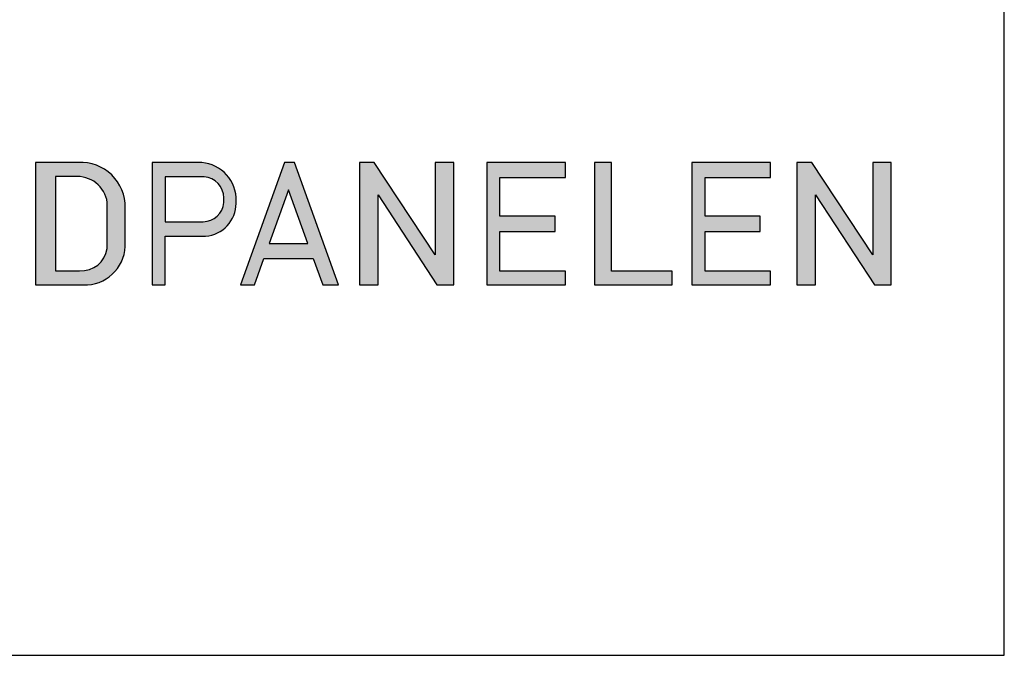
# Model space of a CAD drawing. Units: millimetres. Extents: x -19 to 275, y 31 to 245.
# Drawn here: x 252 to 267, y 31 to 40 of the extents above; entities that cross this region are included whole.
import ezdxf

# ---------------------------------------------------------------- set-up
doc = ezdxf.new("R2010")
doc.units = ezdxf.units.MM
doc.header["$MEASUREMENT"] = 0
doc.layers.add('Logo kleur 1', color=7, linetype='Continuous')
doc.layers.add('Tekst', color=2, linetype='Continuous', lineweight=25)
doc.styles.add('Standaard', font='arial.ttf')

# ---------------------------------------------------------------- blocks, each defined once
blk = doc.blocks.new('LOGO')
at = {"layer": 'Logo kleur 1'}
h = blk.add_hatch(color=256, dxfattribs=at)
edge = h.paths.add_edge_path(flags=16)
edge.add_line((28.47529507843137, 7.027276872400762), (28.47529507843137, 6.367927272247471))
edge.add_line((28.47529507843137, 6.367927272246561), (28.98487967654364, 6.367927272246561))
edge.add_arc((28.97811311508121, 6.679430688478533), 0.3115769001030075, 271.2443987189138, 354.5835168252505)
edge.add_line((29.28829877751923, 6.650019474754117), (29.28829877751923, 6.718051890774404))
edge.add_arc((28.97581923993494, 6.715604617388635), 0.3124891207017721, 0.4487192047354357, 85.85628232177166)
edge.add_line((28.99839923135733, 7.027276872400762), (28.47529507843137, 7.027276872400762))
h.paths.add_polyline_path([(26.81351555332731, 7.237986825710323), (26.55284782674426, 7.237986825710323), (26.55284782674426, 5.439339235801526), (26.81351555332731, 5.439339235801526), (26.81351555332731, 5.931904652911726), (27.14137725956607, 6.333433938970302), (27.66672275921883, 5.439339235801526), (27.89932220590345, 5.439339235801526), (27.27664136044041, 6.499090668073222), (27.87997407710282, 7.237986825710323), (27.59948636266927, 7.237986825710323), (26.81351555332731, 6.275415436824915)])
edge = h.paths.add_edge_path(flags=16)
edge.add_line((33.63540647188347, 7.030255518979175), (33.63540647188347, 5.646191777716922))
edge.add_line((33.63540647188347, 5.646191777716922), (33.99185371995191, 5.646191777716922))
edge.add_arc((34.01152414807075, 6.036819656683292), 0.391122826703553, 267.1172529984087, 350.6040506871224)
edge.add_line((34.39739955591358, 5.97296642504989), (34.39739955591358, 6.648581412745443))
edge.add_arc((33.95763102159253, 6.588735142905534), 0.4438219685793129, 7.749539372986582, 95.83761313808142)
edge.add_line((33.91249016088477, 7.030255518979175), (33.63540647187983, 7.030255518979175))
edge = h.paths.add_edge_path()
edge.add_line((33.34549697242983, 7.237986825710323), (33.34549697242983, 5.439339235801526))
edge.add_line((33.34549697242983, 5.439339235801526), (34.04732639524082, 5.439339235801526))
edge.add_arc((34.0669532103384, 6.033871759922476), 0.5948563978885362, 268.1092280329411, 357.317510372819)
edge.add_line((34.66115777927189, 6.006031782066202), (34.66115777927189, 6.572518367825978))
edge.add_arc((34.00812536169906, 6.58567116028189), 0.6531648600073217, 358.8461558748235, 452.9219776846769)
edge.add_line((33.97482961146306, 7.237986825710323), (33.34549697242983, 7.237986825710323))
edge = h.paths.add_edge_path(flags=16)
edge.add_line((35.24879707871514, 7.027276872400762), (35.24879707871514, 6.367927272247471))
edge.add_line((35.24879707871514, 6.367927272246561), (35.80664617896764, 6.367927272246561))
edge.add_arc((35.79987961750157, 6.679430688478533), 0.3115769001030075, 271.2443987189138, 354.5835168252505)
edge.add_line((36.11006527994323, 6.650019474754117), (36.11006527994323, 6.718051890774404))
edge.add_arc((35.79758574235893, 6.715604617388635), 0.3124891207017721, 0.4487192047354357, 85.85628232177166)
edge.add_line((35.82016573377769, 7.027276872400762), (35.2487970787115, 7.027276872400762))
edge = h.paths.add_edge_path()
edge.add_line((35.05507916698116, 7.237986825710323), (35.05507916698116, 5.439339235801526))
edge.add_line((35.05507916698116, 5.439339235801526), (35.2487970787115, 5.439339235801526))
edge.add_line((35.24879707871514, 5.439339235801526), (35.24879707871514, 6.156246558426574))
edge.add_line((35.24879707871514, 6.156246558426574), (35.84103380314991, 6.156246558426574))
edge.add_arc((35.80272576777134, 6.642884490430333), 0.488143403560162, 274.5010296594567, 359.3946096589228)
edge.add_line((36.29084192305163, 6.637726836490401), (36.29084192305163, 6.725505372572115))
edge.add_arc((35.74391252260102, 6.690059586431744), 0.5480767946466861, 3.708079551838966, 91.33852904963169)
edge.add_line((35.73110966019158, 7.237986825710323), (35.05507916698116, 7.237986825710323))
h.paths.add_polyline_path([(37.0607125390452, 6.836562985481578), (36.77696793259747, 6.046440317587439), (37.34445714548565, 6.046440317587439)], flags=16)
h.paths.add_polyline_path([(37.00116864898519, 7.237986825710323), (36.3552479922655, 5.439339235801526), (36.55894905461537, 5.439339235801526), (36.69897661918003, 5.829263662138146), (37.42244845890309, 5.829263662138146), (37.56247602347139, 5.439339235801526), (37.79527652663091, 5.439339235801526), (37.14935586991487, 7.237986825710323)])
h.paths.add_polyline_path([(30.43785658013076, 6.836562985481578), (30.15411197368303, 6.046440317587439), (30.72160118657848, 6.046440317587439)], flags=16)
h.paths.add_polyline_path([(30.37831269007438, 7.237986825710323), (29.73239203335834, 5.439339235801526), (29.93609309570456, 5.439339235801526), (30.07612066026559, 5.829263662138146), (30.79959249999592, 5.829263662138146), (30.93962006456059, 5.439339235801526), (31.17242056772375, 5.439339235801526), (30.52649991100407, 7.237986825710323)])
h.paths.add_polyline_path([(25.53347508572551, 6.836562985481578), (25.24973047928142, 6.046440317587439), (25.81721969217324, 6.046440317587439)], flags=16)
h.paths.add_polyline_path([(25.4739311956655, 7.237986825710323), (24.82801053894946, 5.439339235801526), (25.03171160129568, 5.439339235801526), (25.17173916586398, 5.829263662138146), (25.89521100559068, 5.829263662138146), (26.03523857015898, 5.439339235801526), (26.26803907331487, 5.439339235801526), (25.62211841660246, 7.237986825710323)])
edge = h.paths.add_edge_path(flags=16)
edge.add_line((23.57049056916367, 7.030255518979175), (23.57049056916367, 5.646191777716922))
edge.add_line((23.57049056916367, 5.646191777716922), (23.9269378172321, 5.646191777716922))
edge.add_arc((23.94660824535822, 6.036819656683292), 0.391122826703553, 267.1172529984087, 350.6040506871224)
edge.add_line((24.33248365320469, 5.97296642504989), (24.33248365320469, 6.648581412745443))
edge.add_arc((23.89271511888001, 6.588735142905534), 0.4438219685793129, 7.749539372986582, 95.83761313808142)
edge.add_line((23.84757425816861, 7.030255518979175), (23.57049056916367, 7.030255518979175))
edge = h.paths.add_edge_path()
edge.add_line((23.28058106971366, 7.237986825710323), (23.28058106971366, 5.439339235801526))
edge.add_line((23.28058106971366, 5.439339235801526), (23.98241049252465, 5.439339235801526))
edge.add_arc((24.00203730762223, 6.033871759922476), 0.5948563978885362, 268.1092280329411, 357.317510372819)
edge.add_line((24.59624187655572, 6.006031782066202), (24.59624187655572, 6.572518367825978))
edge.add_arc((23.94320945899017, 6.58567116028189), 0.6531648600073217, 358.8461558748235, 452.9219776846769)
edge.add_line((23.90991370875054, 7.237986825710323), (23.2805810697173, 7.237986825710323))
h.paths.add_polyline_path([(21.85884804342641, 5.194493846232945), (22.07177680162567, 5.194493846232945), (22.07177680162567, 7.395596499548446), (21.85884804342641, 7.395596499548446)])
h.paths.add_polyline_path([(11.7773235821187, 6.836562985481578), (11.49357897567461, 6.046440317587439), (12.06106818856279, 6.046440317587439)], flags=16)
h.paths.add_polyline_path([(11.71777969205868, 7.237986825710323), (11.07185903534264, 5.439339235801526), (11.27556009768887, 5.439339235801526), (11.41558766225717, 5.829263662138146), (12.13905950198023, 5.829263662138146), (12.27908706655217, 5.439339235801526), (12.51188756970805, 5.439339235801526), (11.86596691299201, 7.237986825710323)])
h.paths.add_polyline_path([(44.72516494654337, 7.237986825710323), (44.53032231295947, 7.237986825710323), (44.53032231295947, 5.439339235801526), (44.8038705930885, 5.439339235801526), (44.8038705930885, 6.76261487850843), (45.66934903629954, 5.439339235801526), (45.91601646412164, 5.439339235801526), (45.91601646412164, 7.237986825710323), (45.64246818399261, 7.237986825710323), (45.64246818399261, 5.880863633762601), (44.74640128766987, 7.237986825710323)])
h.paths.add_polyline_path([(38.29650366199348, 7.237986825710323), (38.1016610284023, 7.237986825710323), (38.1016610284023, 5.439339235801526), (38.37520930853862, 5.439339235801526), (38.37520930853862, 6.76261487850843), (39.24068775174965, 5.439339235801526), (39.48735517956811, 5.439339235801526), (39.48735517956811, 7.237986825710323), (39.21380689943908, 7.237986825710323), (39.21380689943908, 5.880863633762601), (38.31774000311634, 7.237986825710323)])
h.paths.add_polyline_path([(31.66228900768328, 7.237986825710323), (31.46744637409938, 7.237986825710323), (31.46744637409938, 5.439339235801526), (31.74099465422842, 5.439339235801526), (31.74099465422842, 6.76261487850843), (32.60647309743945, 5.439339235801526), (32.85314052526155, 5.439339235801526), (32.85314052526155, 7.237986825710323), (32.57959224513252, 7.237986825710323), (32.57959224513252, 5.880863633762601), (31.68352534880978, 7.237986825710323)])
h.paths.add_polyline_path([(19.39502239701324, 7.237986825710323), (19.20017976342569, 7.237986825710323), (19.20017976342569, 5.439339235801526), (19.47372804355837, 5.439339235801526), (19.47372804355837, 6.76261487850843), (20.3392064867694, 5.439339235801526), (20.5858739145915, 5.439339235801526), (20.5858739145915, 7.237986825710323), (20.31232563446247, 7.237986825710323), (20.31232563446247, 5.880863633762601), (19.41625873813973, 7.237986825710323)])
h.paths.add_polyline_path([(13.00095775575392, 7.237986825710323), (12.80611512217001, 7.237986825710323), (12.80611512217001, 5.439339235801526), (13.07966340229905, 5.439339235801526), (13.07966340229905, 6.76261487850843), (13.94514184551008, 5.439339235801526), (14.19180927332854, 5.439339235801526), (14.19180927332854, 7.237986825710323), (13.91826099319951, 7.237986825710323), (13.91826099319951, 5.880863633762601), (13.02219409688041, 7.237986825710323)])
h.paths.add_polyline_path([(41.80375566949806, 7.237986825710323), (41.55399674957152, 7.237986825710323), (41.55399674957152, 5.439339235801526), (42.69468368180605, 5.439339235801526), (42.69468368180605, 5.641546224123886), (41.80375566949806, 5.641546224123886)])
h.paths.add_polyline_path([(16.46962981301112, 7.237986825710323), (16.21987089308459, 7.237986825710323), (16.21987089308459, 5.439339235801526), (17.36055782532276, 5.439339235801526), (17.36055782532276, 5.641546224123886), (16.46962981301112, 5.641546224123886)])
edge = h.paths.add_edge_path(flags=16)
edge.add_line((9.989664291329973, 7.027276872400762), (9.989664291329973, 6.367927272247471))
edge.add_line((9.989664291329973, 6.367927272246561), (10.54751339158247, 6.367927272246561))
edge.add_arc((10.5407468301164, 6.679430688478533), 0.3115769001030075, 271.2443987189138, 354.5835168252505)
edge.add_line((10.85093249255806, 6.650019474754117), (10.85093249255806, 6.718051890774404))
edge.add_arc((10.53845295497013, 6.715604617388635), 0.3124891207017721, 0.4487192047354357, 85.85628232177166)
edge.add_line((10.56103294639615, 7.027276872400762), (9.989664291329973, 7.027276872400762))
edge = h.paths.add_edge_path()
edge.add_line((9.795946379599627, 7.237986825710323), (9.795946379599627, 5.439339235801526))
edge.add_line((9.795946379599627, 5.439339235801526), (9.989664291329973, 5.439339235801526))
edge.add_line((9.989664291329973, 5.439339235801526), (9.989664291329973, 6.156246558426574))
edge.add_line((9.989664291329973, 6.156246558426574), (10.58190101576474, 6.156246558426574))
edge.add_arc((10.54359298038253, 6.642884490430333), 0.488143403560162, 274.5010296594567, 359.3946096589228)
edge.add_line((11.03170913566646, 6.637726836490401), (11.03170913566646, 6.725505372572115))
edge.add_arc((10.48477973521949, 6.690059586431744), 0.5480767946466861, 3.708079551838966, 91.33852904963169)
edge.add_line((10.47197687281005, 7.237986825710323), (9.795946379599627, 7.237986825710323))
h.paths.add_polyline_path([(8.553529848668404, 7.237986825710323), (8.30377092874187, 7.237986825710323), (8.30377092874187, 5.439339235801526), (9.444457860980037, 5.439339235801526), (9.444457860980037, 5.641546224123886), (8.553529848668404, 5.641546224123886)])
h.paths.add_polyline_path([(5.381773412213079, 7.237986825710323), (5.102360653178039, 7.237986825710323), (5.667285547817301, 5.439339235801526), (5.935716841177054, 5.439339235801526), (6.50110854515151, 7.237986825710323), (6.228785515111667, 7.237986825710323), (5.810391971452191, 5.857337909606031)])
h.paths.add_polyline_path([(15.86613293075789, 7.017507479155938), (15.86613293075789, 7.237986825710323), (14.71191350442678, 7.237986825710323), (14.71191350442678, 5.439339235801526), (15.86613293075789, 5.439339235801526), (15.86613293075789, 5.641546224123886), (14.9056314161644, 5.641546224123886), (14.9056314161644, 6.225035078341534), (15.7146159764452, 6.225035078341534), (15.7146159764452, 6.450497753715354), (14.9056314161644, 6.450497753715354), (14.9056314161644, 7.017507479155938)])
h.paths.add_polyline_path([(18.87686502958604, 7.017507479155938), (18.87686502958604, 7.237986825710323), (17.72264560325129, 7.237986825710323), (17.72264560325129, 5.439339235801526), (18.87686502958604, 5.439339235801526), (18.87686502958604, 5.641546224123886), (17.91636351498528, 5.641546224123886), (17.91636351498528, 6.225035078341534), (18.72534807527336, 6.225035078341534), (18.72534807527336, 6.450497753715354), (17.91636351498528, 6.450497753715354), (17.91636351498528, 7.017507479155938)])
h.paths.add_polyline_path([(41.12763161535258, 7.017507479155938), (41.12763161535258, 7.237986825710323), (39.97341218902511, 7.237986825710323), (39.97341218902511, 5.439339235801526), (41.12763161535258, 5.439339235801526), (41.12763161535258, 5.641546224123886), (40.16713010075182, 5.641546224123886), (40.16713010075182, 6.225035078341534), (40.9761146610399, 6.225035078341534), (40.9761146610399, 6.450497753715354), (40.16713010075182, 6.450497753715354), (40.16713010075182, 7.017507479155938)])
h.paths.add_polyline_path([(44.14123225257208, 7.017507479155938), (44.14123225257208, 7.237986825710323), (42.98701282624097, 7.237986825710323), (42.98701282624097, 5.439339235801526), (44.14123225257208, 5.439339235801526), (44.14123225257208, 5.641546224123886), (43.18073073797132, 5.641546224123886), (43.18073073797132, 6.225035078341534), (43.9897152982594, 6.225035078341534), (43.9897152982594, 6.450497753715354), (43.18073073797132, 6.450497753715354), (43.18073073797132, 7.017507479155938)])
h.paths.add_polyline_path([(4.992883412975061, 7.017507479155938), (4.992883412975061, 7.237986825710323), (3.838663986643951, 7.237986825710323), (3.838663986643951, 5.439339235801526), (4.992883412975061, 5.439339235801526), (4.992883412975061, 5.641546224123886), (4.032381898374297, 5.641546224123886), (4.032381898374297, 6.225035078341534), (4.841366458662378, 6.225035078341534), (4.841366458662378, 6.450497753715354), (4.032381898374297, 6.450497753715354), (4.032381898374297, 7.017507479155938)])
h.paths.add_polyline_path([(7.932747086382733, 7.017507479155938), (7.932747086382733, 7.237986825710323), (6.778527660047985, 7.237986825710323), (6.778527660047985, 5.439339235801526), (7.932747086382733, 5.439339235801526), (7.932747086382733, 5.641546224123886), (6.972245571785606, 5.641546224123886), (6.972245571785606, 6.225035078341534), (7.78123013207005, 6.225035078341534), (7.78123013207005, 6.450497753715354), (6.972245571785606, 6.450497753715354), (6.972245571785606, 7.017507479155938)])
edge = h.paths.add_edge_path()
edge.add_line((3.11162984568, 6.620356127575178), (3.335777953197976, 6.620356127575178))
edge.add_line((3.335777953201614, 6.620356127575178), (3.335777953201614, 6.777333731509316))
edge.add_arc((2.767082679776649, 6.657045107010163), 0.5812776162902767, 11.94299116520952, 91.94791584169074)
edge.add_line((2.747324474577908, 7.237986825710323), (2.725648197996634, 7.237986825710323))
edge.add_arc((2.680594686316908, 6.634866441535451), 0.6048008074745045, 85.72790005911159, 175.0078658622479)
edge.add_line((2.078088097627187, 6.687495590387698), (2.078088097627187, 5.953653737426976))
edge.add_arc((2.629579702599585, 5.9894313736595), 0.5526509111616079, 183.711822591759, 264.4843614509318)
edge.add_line((2.576460313717689, 5.439339235801526), (2.863758069681353, 5.439339235801526))
edge.add_arc((2.851528556802805, 5.971284338428632), 0.5320856633988085, 271.3170081982474, 362.2516684001958)
edge.add_line((3.383203392932046, 5.992189405431418), (3.383203392932046, 6.367927272246561))
edge.add_line((3.383203392932046, 6.367927272246561), (2.715572481782146, 6.367927272246561))
edge.add_line((2.715572481778509, 6.367927272246561), (2.715572481778509, 6.150392703209945))
edge.add_line((2.715572481778509, 6.150392703209945), (3.138834179939295, 6.150392703209945))
edge.add_line((3.138834179942933, 6.150392703209945), (3.138834179942933, 5.986033017118643))
edge.add_arc((2.781323249211709, 5.999275208035215), 0.3577560917835891, 270.7053335920971, 357.8787363045389, ccw=False)
edge.add_line((2.785727256246901, 5.641546224123886), (2.671939245821704, 5.641546224123886))
edge.add_arc((2.705044696045661, 6.044462958900112), 0.4042744933796797, 184.2822089847546, 265.30287233226016, ccw=False)
edge.add_line((2.301898788591643, 6.014276152199272), (2.301898788591643, 6.596335640518191))
edge.add_arc((2.732145703510469, 6.590763574348784), 0.430282994923798, 97.35367569542478, 179.2580120475152, ccw=False)
edge.add_line((2.677072157857765, 7.017507479155938), (2.75069864013858, 7.021678865899048))
edge.add_arc((2.77209520339602, 6.671781588182057), 0.3505508777235907, 12.808541390508026, 93.49933585209601, ccw=False)
edge.add_line((3.113923083870759, 6.749496567467759), (3.111629845683638, 6.620356127575178))
h.paths.add_polyline_path([(8.087529860273207, 13.30983276086226), (10.98506707689012, 17.06112306953855), (13.07960636666394, 17.06112306953855), (9.970730439705221, 13.32596327754254), (12.9347011327809, 9.558542452185975), (10.8138154368462, 9.558542452185975)])
h.paths.add_polyline_path([(6.44545969660976, 17.06112306953855), (6.44545969660976, 9.558542452185975), (8.087529860273207, 9.558542452185975), (8.087529860273207, 17.06112306953855)])
h.paths.add_polyline_path([(33.65019168004437, 17.06112306953855), (33.65019168004437, 15.4994249222591), (35.16889011784951, 15.4994249222591), (35.16889011784951, 17.06112306953855)])
h.paths.add_polyline_path([(33.65685680137904, 14.99726064890547), (33.65685680137904, 9.558542452185975), (35.16889011784951, 9.558542452185975), (35.16889011784951, 14.99726064890547)])
h.paths.add_polyline_path([(30.68931522230923, 17.06112306953855), (30.68931522230923, 9.558542452185975), (32.18010518561277, 9.558542452185975), (32.18010518561277, 17.06112306953855)])
edge = h.paths.add_edge_path()
edge.add_line((28.8863175872757, 6.156246558426574), (29.25636364119055, 5.439339235801526))
edge.add_line((29.25636364119418, 5.439339235801526), (29.5052038723843, 5.439339235801526))
edge.add_line((29.5052038723843, 5.439339235801526), (29.1247547043713, 6.176400992162598))
edge.add_arc((28.98095926535098, 6.642884490430333), 0.4881434035601652, 287.1321274621183, 359.3946096589225)
edge.add_line((29.46907542063127, 6.637726836490401), (29.46907542063127, 6.725505372572115))
edge.add_arc((28.92214602018066, 6.690059586431744), 0.5480767946466861, 3.708079551838966, 91.33852904963169)
edge.add_line((28.90934315777122, 7.237986825710323), (28.2333126645608, 7.237986825710323))
edge.add_line((28.2333126645608, 7.237986825710323), (28.2333126645608, 5.439339235801526))
edge.add_line((28.2333126645608, 5.439339235801526), (28.47529507843137, 5.439339235801526))
edge.add_line((28.47529507843137, 5.439339235801526), (28.47529507843137, 6.156246558426574))
edge.add_line((28.47529507843137, 6.156246558426574), (28.8863175872757, 6.156246558426574))
edge = h.paths.add_edge_path()
edge.add_arc((38.49064087592342, 11.45014075790277), 1.893667486563138, 247.4384402103474, 272.678702896131)
edge.add_line((38.5791417204091, 9.558542452185975), (39.88573239704419, 9.558542452185975))
edge.add_line((39.88573239704419, 9.558542452185975), (39.88573239704419, 10.76218220127339))
edge.add_line((39.88573239704419, 10.76218220127339), (39.15110040405125, 10.76218220127339))
edge.add_arc((39.1328229366809, 11.36646559337987), 0.6045597437712422, 178.9804430875986, 271.73246953118087, ccw=False)
edge.add_line((38.52835890690403, 11.37722293959268), (38.52835890690403, 13.80637886393833))
edge.add_line((38.52835890690403, 13.80637886393743), (39.89137622029011, 13.80637886393743))
edge.add_line((39.89137622029375, 13.80637886393743), (39.89137622029375, 14.99722556932011))
edge.add_line((39.89137622029375, 14.9972255693192), (38.52835890690767, 14.9972255693192))
edge.add_line((38.52835890690403, 14.9972255693192), (38.52835890690403, 17.06112306953855))
edge.add_line((38.52835890690403, 17.06112306953855), (36.97882343484162, 17.06112306953855))
edge.add_line((36.97882343484162, 17.06112306953855), (36.97882343484162, 14.9972255693192))
edge.add_line((36.97882343484162, 14.9972255693192), (36.03188509080064, 14.9972255693192))
edge.add_line((36.03188509080428, 14.9972255693192), (36.03188509080428, 13.80637886393652))
edge.add_line((36.03188509080428, 13.80637886393743), (36.97882343484525, 13.80637886393743))
edge.add_line((36.97882343484162, 13.80637886393743), (36.97882343484162, 11.13887704076114))
edge.add_arc((38.62241499911033, 11.10351100721618), 1.643972015108492, 178.7673264703079, 238.526337181488)
edge = h.paths.add_edge_path()
edge.add_line((29.33583989253384, 9.558542452185975), (25.18724577243484, 9.558542452185975))
edge.add_arc((25.19626815758238, 11.02257859561814), 1.464063944200913, 185.5533862981455, 269.6469089589078, ccw=False)
edge.add_line((23.73907585547204, 10.88089646061144), (23.73907585547204, 11.46418712160994))
edge.add_arc((25.31527693460521, 11.32096321523568), 1.582694831359634, 103.68591057496621, 174.8079902603864, ccw=False)
edge.add_line((24.94081255884157, 12.85872111571916), (27.79529252103384, 12.85872111571916))
edge.add_line((27.79529252103021, 12.85872111571916), (27.79529252103021, 13.15313074771257))
edge.add_arc((27.05125468985716, 13.06759999217775), 0.7489377840370234, 6.557643115954147, 89.38476237792361)
edge.add_line((27.05929657096203, 13.81649459925302), (24.12195353562129, 13.81649459925302))
edge.add_line((24.12195353562129, 13.81649459925302), (24.12195353562129, 15.010030875128))
edge.add_line((24.12195353562129, 15.01003087512709), (27.41886857245481, 15.01003087512709))
edge.add_arc((27.40232871641274, 13.07196833422131), 1.938133117022699, 3.9577136376573776, 89.5110369665307, ccw=False)
edge.add_line((29.33583989253384, 13.20573870133285), (29.33583989253384, 9.558542452186884))
edge = h.paths.add_edge_path()
edge.add_line((12.97697698143384, 12.83377187752922), (12.97697698143384, 11.80691056418436))
edge.add_arc((15.47538872661244, 12.0534226766531), 2.510543660250423, 185.6349941145316, 263.5964129994692)
edge.add_line((15.19538491309504, 9.558542452185975), (17.76253819645717, 9.558542452185975))
edge.add_line((17.76253819645717, 9.558542452185975), (17.76253819645717, 10.75637699084291))
edge.add_line((17.76253819645717, 10.756376990842), (15.4278818142302, 10.756376990842))
edge.add_arc((15.6276281503051, 11.76011973022014), 1.023424684883619, 199.4452402132722, 258.7450861410797, ccw=False)
edge.add_line((14.66257951466469, 11.41941572895939), (14.66257951466469, 11.680974742736))
edge.add_line((14.66257951466469, 11.680974742736), (17.76253819646081, 11.680974742736))
edge.add_line((17.76253819645717, 11.680974742736), (17.76253819645717, 12.86283399017066))
edge.add_line((17.76253819645717, 12.86283399017066), (14.66257951466105, 12.86283399017066))
edge.add_line((14.66257951466469, 12.86283399017066), (14.66257951466469, 13.11470563306739))
edge.add_arc((15.48225272848504, 12.98394066450419), 0.830038345175945, 93.75579759594109, 170.9358113772323, ccw=False)
edge.add_line((15.4278818142302, 13.81219633647106), (17.76253819645717, 13.81219633647106))
edge.add_line((17.76253819645717, 13.81219633647106), (17.76253819645717, 15.010030875128))
edge.add_line((17.76253819645717, 15.01003087512709), (15.25350913837974, 15.01003087512709))
edge.add_arc((15.26346360025127, 12.72077550562608), 2.289277012093931, 90.24913998921257, 177.1707893248148)
edge = h.paths.add_edge_path(flags=16)
edge.add_arc((25.73576518088885, 11.21567772342769), 0.4584188422251646, 90, 263.7234845870444)
edge.add_line((25.68564767279531, 10.76000671240126), (27.7783128769006, 10.76000671240126))
edge.add_line((27.7783128769006, 10.76000671240126), (27.7783128769006, 11.67409654772109))
edge.add_line((27.7783128769006, 11.67409654772109), (25.73576518088885, 11.67409654772109))
edge = h.paths.add_edge_path()
edge.add_line((19.00377265280258, 15.01003087512709), (21.76655068379841, 15.01003087512709))
edge.add_arc((21.73173900810798, 13.39758747778342), 1.612819135055387, -3.6774755773166135, 88.76321097843208, ccw=False)
edge.add_line((23.34123720412754, 13.29414126271604), (23.34123720412754, 12.5426224386656))
edge.add_line((23.34123720412754, 12.54262243866651), (21.85044318652217, 12.54262243866651))
edge.add_line((21.85044318651853, 12.54262243866651), (21.85044318651853, 13.1528709533568))
edge.add_arc((21.21941712145053, 13.17938814566241), 0.6315829765608073, 357.5937129678487, 443.4481132312586)
edge.add_line((21.29148259649082, 13.80684621086675), (20.48049547359551, 13.80684621086675))
edge.add_line((20.48049547359551, 13.80684621086675), (20.48049547359551, 9.558542452185975))
edge.add_line((20.48049547359551, 9.558542452185975), (19.00377265280258, 9.558542452185975))
edge.add_line((19.00377265280258, 9.558542452185975), (19.00377265280258, 15.010030875128))
at = {"layer": 'Logo kleur 1', "linetype": 'Continuous'}
for points in [[(33.34549697242983, 7.237986825710323), (33.34549697242983, 5.439339235801526), (34.04732639524082, 5.439339235801526, 0.4101721073468306), (34.66115777927189, 6.006031782066202), (34.66115777927189, 6.572518367825978, 0.4352058149005675), (33.97482961146306, 7.237986825710323)], [(35.05507916698116, 7.237986825710323), (35.05507916698116, 5.439339235801526), (35.24879707871514, 5.439339235801526), (35.24879707871514, 6.156246558426574), (35.84103380314991, 6.156246558426574, 0.3883442621515242), (36.29084192305163, 6.637726836490401), (36.29084192305163, 6.725505372572115, 0.4021517623424599), (35.73110966019158, 7.237986825710323)], [(33.63540647188347, 7.030255518979175), (33.63540647188347, 5.646191777716922), (33.99185371994827, 5.646191777716922, 0.3812970101327824), (34.39739955591358, 5.97296642504989), (34.39739955591358, 6.648581412746353, 0.404473320693239), (33.91249016088477, 7.030255518979175)], [(35.24879707871514, 7.027276872400762), (35.24879707871514, 6.367927272246561), (35.806646178964, 6.367927272246561, 0.3805591337588886), (36.11006527994323, 6.650019474754117), (36.11006527994323, 6.718051890774404, 0.390927411218102), (35.82016573377769, 7.027276872400762)]]:
    blk.add_lwpolyline(points, format="xyb", close=True, dxfattribs=at)
for points in [[(37.00116864898519, 7.237986825710323), (36.3552479922655, 5.439339235801526), (36.55894905461537, 5.439339235801526), (36.69897661918003, 5.829263662138146), (37.42244845890309, 5.829263662138146), (37.56247602347139, 5.439339235801526), (37.79527652663091, 5.439339235801526), (37.14935586991487, 7.237986825710323)], [(38.29650366199348, 7.237986825710323), (38.1016610284023, 7.237986825710323), (38.1016610284023, 5.439339235801526), (38.37520930853862, 5.439339235801526), (38.37520930853862, 6.76261487850843), (39.24068775174965, 5.439339235801526), (39.48735517956811, 5.439339235801526), (39.48735517956811, 7.237986825710323), (39.21380689943908, 7.237986825710323), (39.21380689943908, 5.880863633762601), (38.31774000311634, 7.237986825710323)], [(41.12763161535258, 7.017507479155938), (41.12763161535258, 7.237986825710323), (39.97341218902511, 7.237986825710323), (39.97341218902511, 5.439339235801526), (41.12763161535258, 5.439339235801526), (41.12763161535258, 5.641546224123886), (40.16713010075182, 5.641546224123886), (40.16713010075182, 6.225035078341534), (40.9761146610399, 6.225035078341534), (40.9761146610399, 6.450497753715354), (40.16713010075182, 6.450497753715354), (40.16713010075182, 7.017507479155938)], [(41.80375566949806, 7.237986825710323), (41.55399674957152, 7.237986825710323), (41.55399674957152, 5.439339235801526), (42.69468368180605, 5.439339235801526), (42.69468368180605, 5.641546224123886), (41.80375566949806, 5.641546224123886)], [(44.14123225257208, 7.017507479155938), (44.14123225257208, 7.237986825710323), (42.98701282624097, 7.237986825710323), (42.98701282624097, 5.439339235801526), (44.14123225257208, 5.439339235801526), (44.14123225257208, 5.641546224123886), (43.18073073797132, 5.641546224123886), (43.18073073797132, 6.225035078341534), (43.9897152982594, 6.225035078341534), (43.9897152982594, 6.450497753715354), (43.18073073797132, 6.450497753715354), (43.18073073797132, 7.017507479155938)], [(44.72516494654337, 7.237986825710323), (44.53032231295947, 7.237986825710323), (44.53032231295947, 5.439339235801526), (44.8038705930885, 5.439339235801526), (44.8038705930885, 6.76261487850843), (45.66934903629954, 5.439339235801526), (45.91601646412164, 5.439339235801526), (45.91601646412164, 7.237986825710323), (45.64246818399261, 7.237986825710323), (45.64246818399261, 5.880863633762601), (44.74640128766987, 7.237986825710323)], [(37.0607125390452, 6.836562985481578), (36.77696793259747, 6.046440317587439), (37.34445714548565, 6.046440317587439)]]:
    blk.add_lwpolyline(points, close=True, dxfattribs=at)
blk = doc.blocks.new('Kader Keralit Landscape')
blk.add_lwpolyline([(277.0000000000001, 190), (0, 190), (0, 0), (277.0000000000001, 0)], close=True)
blk.add_blockref('LOGO', (229.4238296289369, 0))
at = {"layer": 'Tekst', "style": 'Standaard'}
for tag, p in [('BETREFT1', (25.31714674242539, 17.37006292847127)), ('BETREFT2', (25.31714674242539, 11.20668195363851))]:
    blk.add_attdef(tag, p, '', height=3.681818181818585, dxfattribs=at)

msp = doc.modelspace()

# ---------------------------------------------------------------- block references
msp.add_blockref('Kader Keralit Landscape', (-10.48279478555018, 30.64369237524691))

doc.saveas('drawing.dxf')
